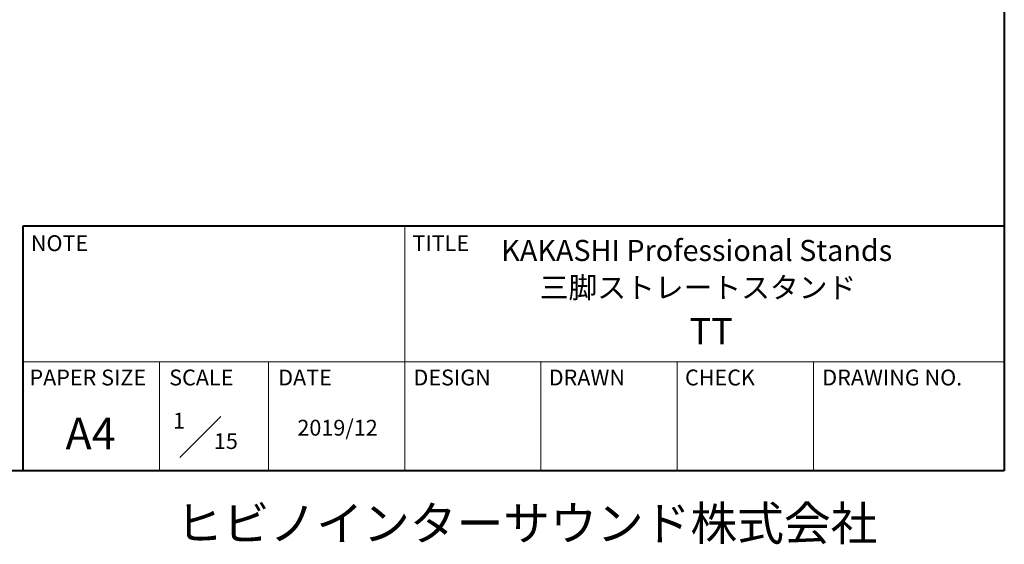
# Model space of a CAD drawing. Units: millimetres. Extents: x -1295 to 1405, y -2017 to 1993.
# Drawn here: x 50 to 1405, y -2008 to -1286 of the extents above; entities that cross this region are included whole.
import ezdxf

# ---------------------------------------------------------------- set-up
doc = ezdxf.new("R2010")
doc.units = ezdxf.units.MM
doc.header["$LTSCALE"] = 76.2
doc.layers.add('一般', color=7, linetype='Continuous', lineweight=9)
doc.styles.get("Standard").update_dxf_attribs({"font": 'txt', "bigfont": 'BIGFONT.SHX'})

msp = doc.modelspace()

# ---------------------------------------------------------------- linework, layer by layer
at = {"layer": '一般', "color": 7, "linetype": 'Continuous', "lineweight": 40, "transparency": 33554687}
for p, q in [((1404.79097, 1993.19289), (1404.79097, -1906.80711)), ((54.79097, -1569.30711), (1404.79097, -1569.30711)), ((54.79097, -1906.80711), (54.79097, -1569.30711)), ((1404.79097, -1906.80711), (-1295.20903, -1906.80711))]:
    msp.add_line(p, q, dxfattribs=at)
at = {"layer": '一般', "color": 7, "linetype": 'Continuous', "lineweight": 9, "transparency": 33554687}
for p, q in [((579.79097, -1906.80711), (579.79097, -1569.30711)), ((54.79097, -1756.80711), (1404.79097, -1756.80711)), ((242.29097, -1906.80711), (242.29097, -1756.80711)), ((392.29097, -1906.80711), (392.29097, -1756.80711)), ((767.29097, -1756.80711), (767.29097, -1906.80711)), ((954.79097, -1906.80711), (954.79097, -1756.80711)), ((1142.29097, -1756.80711), (1142.29097, -1906.80711)), ((270.41597, -1888.05711), (326.66597, -1831.80711))]:
    msp.add_line(p, q, dxfattribs=at)

# ---------------------------------------------------------------- texts
at = {"layer": '一般', "color": 7, "transparency": 33554687, "attachment_point": 1, "line_spacing_factor": 0.878729}
for s, insert, char_height in [('{\\fＭＳ Ｐゴシック|b0|i0|c128|p0;NOTE}', (65.46812, -1582.34855), 21.7661133), ('{\\fＭＳ Ｐゴシック|b0|i0|c128|p0;TITLE}', (590.46812, -1582.34855), 21.7661133), ('{\\fＭＳ Ｐゴシック|b0|i0|c128|p0;KAKASHI Professional Stands}', (712.64088, -1588.75037), 29.0214844), ('{\\fＭＳ Ｐゴシック|b0|i0|c128|p0;三脚ストレートスタンド}', (765.55753, -1639.85478), 29.0214844), ('{\\fＭＳ Ｐゴシック|b0|i0|c128|p0;TT}', (971.93255, -1696.37889), 36.2768555), ('{\\fＭＳ Ｐゴシック|b0|i0|c128|p0;PAPER SIZE}', (63.52027, -1767.27571), 21.7661133), ('{\\fＭＳ Ｐゴシック|b0|i0|c128|p0;SCALE}', (255.79097, -1767.27571), 21.7661133), ('{\\fＭＳ Ｐゴシック|b0|i0|c128|p0;DATE}', (405.79097, -1767.27571), 21.7661133), ('{\\fＭＳ Ｐゴシック|b0|i0|c128|p0;DESIGN}', (591.87955, -1767.27571), 21.7661133), ('{\\fＭＳ Ｐゴシック|b0|i0|c128|p0;DRAWN}', (777.96812, -1767.27571), 21.7661133), ('{\\fＭＳ Ｐゴシック|b0|i0|c128|p0;CHECK}', (965.46812, -1767.27571), 21.7661133), ('{\\fＭＳ Ｐゴシック|b0|i0|c128|p0;DRAWING NO.}', (1154.37955, -1767.27571), 21.7661133), ('{\\fＭＳ Ｐゴシック|b0|i0|c128|p0;1}', (261.04097, -1826.67515), 21.7661133), ('{\\fＭＳ Ｐゴシック|b0|i0|c128|p0;A4}', (113.04097, -1833.63489), 43.5322266), ('{\\fＭＳ Ｐゴシック|b0|i0|c128|p0;2019/12}', (432.14614, -1836.4006), 21.7661133), ('{\\fＭＳ Ｐゴシック|b0|i0|c128|p0;15}', (317.29097, -1854.80015), 21.7661133), ('{\\fＭＳ Ｐゴシック|b0|i0|c128|p0;ヒビノインターサウンド株式会社}', (265.15598, -1955.27993), 47.1599121)]:
    msp.add_mtext(s, dxfattribs=dict(at, insert=insert, char_height=char_height))

doc.saveas('drawing.dxf')
